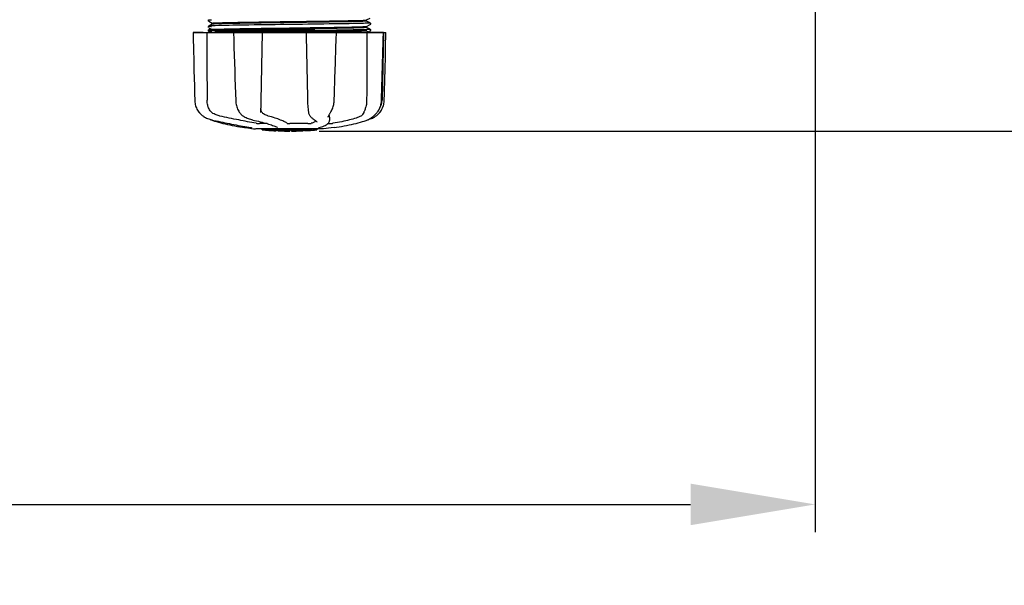
# Model space of a CAD drawing. Units: millimetres. Extents: x 9881 to 13791, y 677 to 6087.
# Drawn here: x 11198 to 11554, y 2145 to 2349 of the extents above; entities that cross this region are included whole.
import ezdxf

# ---------------------------------------------------------------- set-up
doc = ezdxf.new("R2010")
doc.units = ezdxf.units.MM
doc.layers.add('COTAS', color=7, linetype='Continuous')
doc.styles.add('ARIAL', font='arial.ttf')
doc.dimstyles.new('Diseño_PlanosFabricacion', dxfattribs={"dimtxt": 40, "dimasz": 45, "dimexe": 10, "dimexo": 10, "dimgap": 10, "dimtad": 1, "dimtih": 1, "dimtoh": 1, "dimdec": 0, "dimzin": 1, "dimdsep": 46, "dimtxsty": 'ARIAL', "dimcen": 15, "dimadec": 0, "dimazin": 0, "dimtp": 0.05, "dimtm": 0.05, "dimtfac": 1, "dimtdec": 0, "dimtofl": 0, "dimtmove": 0, "dimatfit": 3, "dimfxl": 0, "dimtolj": 1, "dimarcsym": 0})

# ---------------------------------------------------------------- blocks, each defined once
blk = doc.blocks.new('*D4')
at = {"layer": 'COTAS', "color": 0, "lineweight": -2}
for p, q in [((11441.36, 3009.32), (11747.67, 3009.32)), ((11737.67, 2964.32), (11737.67, 2685.35)), ((11737.67, 2354.11), (11737.67, 2624.51)), ((11306.43, 2309.11), (11747.67, 2309.11))]:
    blk.add_line(p, q, dxfattribs=at)
at = {"layer": 'COTAS', "color": 0}
for points in [[(11730.17, 2964.32), (11745.17, 2964.32), (11737.67, 3009.32)], [(11730.17, 2354.11), (11745.17, 2354.11), (11737.67, 2309.11)]]:
    blk.add_solid(points, dxfattribs=at)
at = {"layer": 'Defpoints', "color": 0}
for p in [(11431.36, 3009.32), (11296.43, 2309.11), (11737.67, 2309.11)]:
    blk.add_point(p, dxfattribs=at)
at = {"layer": 'COTAS', "color": 0, "insert": (11737.67, 2654.93), "char_height": 40, "attachment_point": 5, "style": 'ARIAL'}
blk.add_mtext('\\A1;700 mm', dxfattribs=at)
blk = doc.blocks.new('*D5')
at = {"layer": 'COTAS', "color": 0, "lineweight": -2}
for p, q in [((11485.68, 2669.82), (11485.68, 2164.27)), ((10555.68, 2398.82), (10555.68, 2164.27)), ((10600.68, 2174.27), (11440.68, 2174.27))]:
    blk.add_line(p, q, dxfattribs=at)
at = {"layer": 'COTAS', "color": 0}
for points in [[(10600.68, 2181.77), (10600.68, 2166.77), (10555.68, 2174.27)], [(11440.68, 2181.77), (11440.68, 2166.77), (11485.68, 2174.27)]]:
    blk.add_solid(points, dxfattribs=at)
at = {"layer": 'Defpoints', "color": 0}
for p in [(11485.68, 2679.82), (10555.68, 2408.82), (11485.68, 2174.27)]:
    blk.add_point(p, dxfattribs=at)
at = {"layer": 'COTAS', "color": 0, "insert": (11020.84, 2204.71), "char_height": 40, "attachment_point": 5, "style": 'ARIAL'}
blk.add_mtext('\\A1;930 mm', dxfattribs=at)

msp = doc.modelspace()

# ---------------------------------------------------------------- linework, layer by layer
for p, q in [((11266.38, 2349.24), (11266.33, 2349.18)), ((11266.33, 2348.92), (11266.38, 2348.85)), ((11266.42, 2349.29), (11266.38, 2349.24)), ((11323.58, 2349.23), (11324.89, 2349.92)), ((11323.58, 2348.85), (11323.58, 2349.24)), ((11324.89, 2348.18), (11323.58, 2348.86)), ((11266.38, 2346.93), (11266.33, 2346.87)), ((11266.33, 2346.61), (11266.38, 2346.54)), ((11266.37, 2345.62), (11266.34, 2345.57)), ((11266.42, 2345.67), (11266.37, 2345.62)), ((11266.42, 2346.98), (11266.38, 2346.93)), ((11266.48, 2348.76), (11267.79, 2348.08)), ((11267.79, 2347.71), (11266.48, 2347.02)), ((11266.48, 2346.45), (11267.79, 2345.77)), ((11266.48, 2345.71), (11266.48, 2345.71)), ((11267.79, 2345.4), (11266.48, 2344.71)), ((11267.78, 2347.7), (11267.78, 2348.09)), ((11267.78, 2345.39), (11267.78, 2345.78)), ((11296.59, 2347.6), (11294.4, 2347.57)), ((11296.27, 2345.74), (11295.68, 2345.73)), ((11304.45, 2346.08), (11303.51, 2346.07)), ((11304.85, 2346.09), (11304.45, 2346.08)), ((11304.87, 2345.85), (11304.47, 2345.84)), ((11304.87, 2345.4), (11304.47, 2345.39)), ((11304.86, 2346.48), (11305.22, 2346.49)), ((11323.57, 2345.61), (11323.58, 2345.62)), ((11323.58, 2346.93), (11324.89, 2347.61)), ((11323.58, 2346.54), (11323.58, 2346.93)), ((11324.89, 2345.87), (11323.58, 2346.55)), ((11323.58, 2345.23), (11323.58, 2345.63)), ((11323.58, 2344.62), (11324.89, 2345.3)), ((11324.95, 2347.65), (11324.99, 2347.7)), ((11324.95, 2345.34), (11324.99, 2345.39)), ((11325.03, 2348.02), (11324.99, 2348.09)), ((11324.99, 2347.7), (11325.03, 2347.76)), ((11325.03, 2345.71), (11324.99, 2345.78)), ((11324.99, 2345.39), (11325.03, 2345.45)), ((11260.82, 2344.72), (11330.55, 2344.72)), ((11260.82, 2344.72), (11260.82, 2344.71)), ((11264.43, 2344.71), (11260.83, 2344.71)), ((11266.36, 2345.25), (11266.4, 2345.2)), ((11266.48, 2345.15), (11267.29, 2344.72)), ((11275.41, 2344.75), (11275.59, 2344.75)), ((11275.43, 2344.72), (11275.43, 2344.7)), ((11275.59, 2344.75), (11276.2, 2344.76)), ((11285.41, 2344.71), (11275.6, 2344.71)), ((11276.2, 2344.76), (11276.42, 2344.77)), ((11296.27, 2345.29), (11295.67, 2345.28)), ((11301.67, 2344.72), (11301.72, 2342.11)), ((11302.14, 2344.74), (11301.84, 2344.74)), ((11312.41, 2344.71), (11302.14, 2344.71)), ((11303.51, 2345.15), (11304.45, 2345.17)), ((11304.45, 2345.17), (11304.88, 2345.17)), ((11305.19, 2344.78), (11304.88, 2344.78)), ((11312.62, 2344.7), (11312.62, 2344.72)), ((11324.57, 2344.72), (11323.58, 2345.24)), ((11329.61, 2344.71), (11324.9, 2344.71)), ((11329.63, 2344.72), (11329.13, 2320.22)), ((11329.56, 2342.13), (11329.63, 2344.71)), ((11329.63, 2344.71), (11329.63, 2344.72)), ((11330.55, 2344.71), (11330.55, 2344.72)), ((11328.96, 2320.19), (11329.11, 2325.45)), ((11276.15, 2322.69), (11276.24, 2320.19)), ((11323.59, 2322.92), (11323.58, 2320.22)), ((11323.59, 2323.32), (11323.59, 2322.92)), ((11276.24, 2320.19), (11276.25, 2319.98)), ((11328.95, 2320), (11328.96, 2320.19)), ((11264.56, 2314.44), (11264.78, 2314.3)), ((11264.78, 2314.3), (11264.82, 2314.28)), ((11264.82, 2314.28), (11265, 2314.17)), ((11267.07, 2313.29), (11267.1, 2313.28)), ((11277.66, 2315.78), (11277.73, 2315.68)), ((11277.66, 2315.78), (11277.66, 2315.78)), ((11279.32, 2314.29), (11279.37, 2314.27)), ((11279.37, 2314.27), (11279.58, 2314.16)), ((11285.31, 2315.85), (11285.31, 2315.99)), ((11285.31, 2315.86), (11285.31, 2315.85)), ((11302.53, 2315.95), (11302.53, 2315.95)), ((11303.26, 2314.34), (11303.36, 2314.24)), ((11303.36, 2314.24), (11303.56, 2314.05)), ((11309.67, 2314.13), (11309.67, 2314.12)), ((11310.13, 2314.13), (11310.11, 2312.93)), ((11310.42, 2315.64), (11310.52, 2315.8)), ((11324.29, 2313.29), (11324.51, 2313.36)), ((11324.51, 2313.36), (11324.89, 2313.49)), ((11324.52, 2313.41), (11324.65, 2313.48)), ((11324.65, 2313.48), (11324.76, 2313.56)), ((11324.9, 2313.64), (11324.76, 2313.56)), ((11327.2, 2315.68), (11327.26, 2315.75)), ((11327.26, 2315.75), (11327.41, 2315.94)), ((11267.5, 2313.11), (11267.98, 2312.94)), ((11267.63, 2313.14), (11267.8, 2313.1)), ((11279.47, 2310.4), (11280.63, 2310.23)), ((11280.63, 2310.23), (11280.63, 2310.23)), ((11281.48, 2310.42), (11281.59, 2310.4)), ((11282.32, 2313.14), (11282.48, 2313.1)), ((11307.93, 2309.89), (11283.48, 2309.89)), ((11287.61, 2311.79), (11284.88, 2311.79)), ((11285.79, 2309.56), (11285.79, 2309.89)), ((11288.26, 2309.38), (11288.26, 2309.78)), ((11291.35, 2310.46), (11291.35, 2310.46)), ((11302.28, 2311.79), (11295.8, 2311.79)), ((11304.38, 2309.86), (11303.72, 2309.82)), ((11303.72, 2309.42), (11303.72, 2309.82)), ((11304.77, 2309.89), (11304.38, 2309.86)), ((11304.38, 2309.46), (11304.38, 2309.86)), ((11304.73, 2313.15), (11304.73, 2313.15)), ((11304.73, 2313.15), (11304.89, 2313.05)), ((11304.89, 2313.05), (11305.08, 2312.91)), ((11305.19, 2309.52), (11305.19, 2309.89)), ((11305.56, 2312.27), (11305.56, 2312.28)), ((11305.57, 2309.89), (11305.57, 2309.54)), ((11306.29, 2310.4), (11306.31, 2310.4)), ((11310.75, 2310.23), (11307.97, 2309.89)), ((11309.51, 2311.79), (11310.19, 2311.79)), ((11310.09, 2312.73), (11310.11, 2312.95)), ((11310.11, 2312.95), (11310.11, 2312.93)), ((11311.9, 2310.4), (11310.74, 2310.23)), ((11323.39, 2312.94), (11323.87, 2313.11)), ((11323.87, 2313.11), (11324, 2313.16)), ((11289.22, 2309.29), (11289.22, 2309.3)), ((11290.87, 2309.64), (11290.87, 2309.21)), ((11291.47, 2309.21), (11291.47, 2309.59)), ((11291.72, 2309.18), (11291.72, 2309.6)), ((11295.79, 2309.11), (11295.79, 2309.13)), ((11295.82, 2309.13), (11295.82, 2309.53)), ((11296.42, 2309.11), (11296.42, 2309.54)), ((11296.43, 2309.11), (11298.1, 2309.13)), ((11298.09, 2309.56), (11298.09, 2309.13)), ((11298.09, 2309.13), (11298.12, 2309.13)), ((11298.98, 2309.16), (11298.98, 2309.58)), ((11300.63, 2309.64), (11300.63, 2309.22)), ((11301.23, 2309.24), (11301.23, 2309.67)), ((11302.9, 2309.34), (11302.9, 2309.34)), ((11303.87, 2309.4), (11303.66, 2309.39)), ((11303.72, 2309.42), (11304.38, 2309.46)), ((11303.87, 2309.4), (11303.87, 2309.4)), ((11305.19, 2309.52), (11305.57, 2309.54)), ((11305.57, 2309.54), (11305.57, 2309.54))]:
    msp.add_line(p, q)
for points in [[(11266.33, 2349.18), (11266.31, 2349.09), (11266.31, 2349), (11266.33, 2348.92)], [(11266.33, 2346.87), (11266.31, 2346.78), (11266.31, 2346.69), (11266.33, 2346.61)], [(11266.34, 2345.57), (11266.31, 2345.49), (11266.31, 2345.4), (11266.33, 2345.32), (11266.36, 2345.25)], [(11325.03, 2347.76), (11325.06, 2347.84), (11325.06, 2347.93), (11325.03, 2348.02)], [(11325.03, 2345.45), (11325.06, 2345.53), (11325.06, 2345.62), (11325.03, 2345.71)], [(11260.82, 2344.71), (11260.88, 2342.11), (11260.95, 2339.31), (11261.09, 2333.73)], [(11266.4, 2345.2), (11266.44, 2345.17), (11266.47, 2345.15), (11266.48, 2345.15)], [(11275.43, 2344.7), (11275.51, 2342.11), (11275.6, 2339.3), (11275.79, 2333.72)], [(11285.39, 2317.62), (11285.4, 2318), (11285.42, 2318.4), (11285.43, 2318.8), (11285.44, 2319.2), (11285.45, 2319.61), (11285.46, 2320.01), (11285.92, 2344.72)], [(11301.72, 2342.11), (11301.78, 2339.31), (11301.84, 2336.51), (11301.9, 2333.73), (11301.96, 2330.95), (11302.02, 2328.19), (11302.08, 2325.44), (11302.14, 2322.69), (11302.2, 2319.99)], [(11312.45, 2339.32), (11312.54, 2342.12), (11312.62, 2344.7)], [(11329.33, 2333.75), (11329.41, 2336.53), (11329.56, 2342.13)], [(11330.35, 2336.51), (11330.41, 2339.31), (11330.55, 2344.71)], [(11312.08, 2328.21), (11312.17, 2330.97), (11312.26, 2333.74), (11312.45, 2339.32)], [(11330.14, 2328.19), (11330.21, 2330.95), (11330.35, 2336.51)], [(11261.09, 2333.73), (11261.16, 2330.95), (11261.3, 2325.44)], [(11275.79, 2333.72), (11275.88, 2330.95), (11275.97, 2328.19), (11276.15, 2322.69)], [(11329.11, 2325.45), (11329.18, 2328.21), (11329.33, 2333.75)], [(11311.82, 2320.19), (11311.9, 2322.71), (11312.08, 2328.21)], [(11329.94, 2320.19), (11330, 2322.69), (11330.14, 2328.19)], [(11261.3, 2325.44), (11261.37, 2322.69), (11261.43, 2320.19)], [(11261.43, 2320.19), (11261.44, 2319.98), (11261.48, 2319.55), (11261.54, 2319.12), (11261.63, 2318.7), (11261.75, 2318.27), (11261.89, 2317.86), (11262.05, 2317.45), (11262.25, 2317.05), (11262.46, 2316.66), (11262.7, 2316.29), (11262.97, 2315.92), (11263.1, 2315.76)], [(11276.25, 2319.98), (11276.28, 2319.55), (11276.34, 2319.13), (11276.42, 2318.7), (11276.52, 2318.29), (11276.64, 2317.87), (11276.78, 2317.47), (11276.94, 2317.07), (11277.12, 2316.69), (11277.32, 2316.31), (11277.54, 2315.95), (11277.66, 2315.78)], [(11285.31, 2315.99), (11285.32, 2316.16), (11285.34, 2316.51), (11285.36, 2316.87), (11285.37, 2317.24), (11285.39, 2317.62)], [(11302.2, 2319.99), (11302.22, 2319.59), (11302.23, 2319.18), (11302.25, 2318.77), (11302.28, 2318.37), (11302.31, 2317.97), (11302.34, 2317.58), (11302.38, 2317.2), (11302.42, 2316.83), (11302.46, 2316.47), (11302.51, 2316.12), (11302.53, 2315.95)], [(11310.52, 2315.8), (11310.68, 2316.06), (11310.87, 2316.41), (11311.05, 2316.78), (11311.21, 2317.16), (11311.35, 2317.55), (11311.47, 2317.95), (11311.58, 2318.35), (11311.67, 2318.76), (11311.73, 2319.18), (11311.78, 2319.59), (11311.81, 2320.01), (11311.82, 2320.19)], [(11327.41, 2315.94), (11327.68, 2316.3), (11327.92, 2316.68), (11328.14, 2317.07), (11328.34, 2317.47), (11328.5, 2317.87), (11328.65, 2318.29), (11328.76, 2318.71), (11328.85, 2319.14), (11328.92, 2319.57), (11328.95, 2320)], [(11328.26, 2315.76), (11328.4, 2315.92), (11328.66, 2316.29), (11328.91, 2316.66), (11329.12, 2317.05), (11329.32, 2317.45), (11329.48, 2317.86), (11329.62, 2318.27), (11329.74, 2318.7), (11329.83, 2319.12), (11329.89, 2319.55), (11329.93, 2319.98), (11329.94, 2320.19)], [(11263.1, 2315.76), (11263.19, 2315.65), (11263.41, 2315.41), (11263.64, 2315.18), (11263.87, 2314.97), (11264.1, 2314.77), (11264.33, 2314.6), (11264.56, 2314.44)], [(11265, 2314.17), (11265.36, 2313.98), (11265.73, 2313.8), (11266.1, 2313.64), (11266.48, 2313.49), (11266.86, 2313.36), (11267.24, 2313.24), (11267.63, 2313.14)], [(11267.1, 2313.28), (11267.23, 2313.22), (11267.37, 2313.16), (11267.5, 2313.11)], [(11277.73, 2315.68), (11277.93, 2315.43), (11278.14, 2315.19), (11278.36, 2314.98), (11278.59, 2314.78), (11278.83, 2314.6), (11279.07, 2314.44), (11279.32, 2314.29)], [(11279.58, 2314.16), (11279.98, 2313.97), (11280.37, 2313.79), (11280.77, 2313.63), (11281.16, 2313.49), (11281.55, 2313.36), (11281.94, 2313.24), (11282.32, 2313.14)], [(11302.53, 2315.95), (11302.55, 2315.82), (11302.61, 2315.54), (11302.68, 2315.29), (11302.77, 2315.07), (11302.87, 2314.86), (11302.98, 2314.68), (11303.1, 2314.51), (11303.24, 2314.36), (11303.26, 2314.34)], [(11303.56, 2314.05), (11303.76, 2313.88), (11303.95, 2313.72), (11304.13, 2313.57), (11304.31, 2313.43), (11304.49, 2313.3), (11304.66, 2313.19), (11304.73, 2313.15)], [(11309.67, 2314.13), (11309.67, 2314.16), (11309.68, 2314.21), (11309.69, 2314.28), (11309.72, 2314.36), (11309.75, 2314.45), (11309.8, 2314.55), (11309.85, 2314.66), (11309.91, 2314.78), (11309.98, 2314.9), (11310.05, 2315.03), (11310.13, 2315.17), (11310.22, 2315.32), (11310.32, 2315.47), (11310.42, 2315.64)], [(11324, 2313.16), (11324.14, 2313.22), (11324.27, 2313.28), (11324.4, 2313.34), (11324.52, 2313.41)], [(11324.89, 2313.49), (11325.27, 2313.64), (11325.64, 2313.8), (11326.01, 2313.98), (11326.37, 2314.17), (11326.55, 2314.28)], [(11324.9, 2313.64), (11325.04, 2313.74), (11325.2, 2313.85), (11325.37, 2313.97), (11325.55, 2314.11), (11325.74, 2314.26), (11325.93, 2314.42), (11326.14, 2314.6), (11326.35, 2314.79), (11326.56, 2314.99), (11326.77, 2315.21), (11326.99, 2315.44), (11327.2, 2315.68)], [(11326.55, 2314.28), (11326.59, 2314.3), (11326.81, 2314.44), (11327.04, 2314.6), (11327.27, 2314.77), (11327.5, 2314.97), (11327.73, 2315.18), (11327.95, 2315.41), (11328.18, 2315.65), (11328.26, 2315.76)], [(11267.8, 2313.1), (11268.37, 2312.97), (11269.15, 2312.8), (11269.94, 2312.63), (11270.74, 2312.46), (11271.54, 2312.29), (11272.35, 2312.13), (11273.16, 2311.96), (11273.97, 2311.8), (11274.78, 2311.64), (11275.59, 2311.48), (11276.39, 2311.33), (11277.19, 2311.18), (11277.97, 2311.04), (11278.74, 2310.9), (11279.5, 2310.76), (11280.25, 2310.63), (11280.98, 2310.51), (11281.48, 2310.42)], [(11267.98, 2312.94), (11268.64, 2312.73), (11269.34, 2312.52), (11270.07, 2312.31), (11270.83, 2312.1), (11271.62, 2311.9), (11272.43, 2311.71), (11273.27, 2311.52), (11274.14, 2311.33), (11275.02, 2311.15), (11275.93, 2310.98), (11276.85, 2310.82), (11277.78, 2310.66), (11278.72, 2310.51), (11279.47, 2310.4)], [(11281.59, 2310.4), (11281.69, 2310.39), (11281.74, 2310.38)], [(11281.74, 2310.38), (11281.78, 2310.37), (11281.82, 2310.36), (11281.86, 2310.35)], [(11281.86, 2310.35), (11281.89, 2310.35), (11281.93, 2310.34), (11281.96, 2310.33), (11281.98, 2310.33), (11282.01, 2310.32), (11282.03, 2310.32), (11282.05, 2310.31), (11282.06, 2310.31), (11282.07, 2310.3), (11282.08, 2310.3), (11282.08, 2310.3)], [(11282.48, 2313.1), (11283.03, 2312.97), (11283.75, 2312.8), (11284.46, 2312.63), (11285.14, 2312.46), (11285.8, 2312.29), (11286.43, 2312.12), (11287.03, 2311.95), (11287.6, 2311.79), (11288.15, 2311.63), (11288.65, 2311.47), (11289.13, 2311.32), (11289.57, 2311.18), (11289.97, 2311.04), (11290.34, 2310.9), (11290.66, 2310.77), (11290.95, 2310.65), (11291.2, 2310.54), (11291.35, 2310.46)], [(11305.08, 2312.91), (11305.24, 2312.78), (11305.37, 2312.65), (11305.46, 2312.54), (11305.52, 2312.44), (11305.55, 2312.35), (11305.56, 2312.27)], [(11306.18, 2310.37), (11306.18, 2310.37), (11306.18, 2310.37), (11306.18, 2310.37), (11306.19, 2310.37), (11306.21, 2310.38), (11306.22, 2310.38), (11306.24, 2310.39), (11306.27, 2310.39), (11306.29, 2310.4)], [(11306.31, 2310.4), (11306.72, 2310.51), (11307.22, 2310.66), (11307.7, 2310.82), (11308.16, 2311), (11308.57, 2311.18), (11308.94, 2311.38), (11309.25, 2311.58), (11309.52, 2311.8), (11309.73, 2312.02), (11309.9, 2312.25), (11310.02, 2312.49), (11310.09, 2312.73)], [(11311.9, 2310.4), (11312.65, 2310.51), (11313.59, 2310.66), (11314.52, 2310.82), (11315.44, 2310.98), (11316.35, 2311.15), (11317.23, 2311.33), (11318.1, 2311.52), (11318.94, 2311.71), (11319.75, 2311.9), (11320.54, 2312.1), (11321.3, 2312.31), (11322.03, 2312.52), (11322.73, 2312.73), (11323.39, 2312.94)]]:
    msp.add_lwpolyline(points)
for centre, radius, start, end in [((11266.13, 5186.01), 2841.5, 270.78769, 270.92676), ((11323.14, 2320.35), 6, 325.1838, 358.8309), ((11331.65, 2323.99), 23.58, 202.9085, 203.5975), ((11295.68, 2422.55), 113.33, 262.3608, 263.7779), ((11295.68, 2422.86), 113.35, 265.3035, 265.5934), ((11288.93, 2335.13), 25.36, 265.5897, 268.4864), ((11295.68, 2422.86), 113.32, 266.2444, 267.5644), ((11295.68, 2422.86), 113.32, 272.8046, 274.0676), ((11288.95, 2335.05), 25.68, 262.9409, 265.6026), ((11288.93, 2334.82), 25.45, 265.6052, 268.4917), ((11295.68, 2422.86), 113.75, 265.6089, 266.4971), ((11295.68, 2422.86), 113.73, 266.2576, 267.5729), ((11289.91, 2328.53), 19.25, 266.4969, 267.234), ((11289.91, 2328.5), 19.22, 267.234, 267.9583), ((11295.68, 2422.86), 113.75, 266.622, 266.7443), ((11295.68, 2422.86), 113.75, 266.7443, 267.5681), ((11295.68, 2422.86), 113.35, 267.5644, 267.9973), ((11293.44, 2336.62), 27.48, 265.8932, 266.4286), ((11295.68, 2422.86), 113.32, 267.9973, 270.0707), ((11295.68, 2422.86), 113.73, 268.0044, 270.0705), ((11295.68, 2422.86), 113.75, 268.0048, 268.7922), ((11293.43, 2336.52), 27.39, 267.3128, 268.5014), ((11293.43, 2336.49), 27.35, 268.5016, 269.6991), ((11295.68, 2422.86), 113.75, 268.7922, 269.4368), ((11294.82, 2333.65), 24.54, 269.4343, 270.4323), ((11294.81, 2333.67), 24.55, 270.4326, 272.2729), ((11295.68, 2422.86), 113.75, 269.6554, 270.0523), ((11295.68, 2422.86), 113.35, 270.0707, 270.3759), ((11295.68, 2422.86), 113.32, 270.3741, 271.2173), ((11295.68, 2422.86), 113.73, 270.3728, 271.2131), ((11295.68, 2422.86), 113.35, 271.2188, 271.668), ((11295.68, 2422.86), 113.75, 271.4062, 271.4683), ((11295.68, 2422.86), 113.32, 271.668, 272.5009), ((11295.68, 2422.86), 113.73, 271.6621, 272.4921), ((11295.68, 2422.86), 113.75, 271.666, 272.4959), ((11295.68, 2422.86), 113.35, 272.5047, 272.8046), ((11295.68, 2422.86), 113.73, 272.7948, 274.0533), ((11295.68, 2422.86), 113.75, 272.7987, 273.6402), ((11295.68, 2422.86), 113.75, 273.6374, 273.8385), ((11295.68, 2422.86), 113.75, 273.6374, 273.8385), ((11310.25, 2204.67), 104.92, 93.5982, 93.7966), ((11306.69, 2258.94), 50.54, 93.4337, 93.8456), ((11295.68, 2422.86), 113.75, 274.1285, 274.9859), ((11324.08, 2015.15), 294.97, 93.6703, 93.8285)]:
    msp.add_arc(centre, radius, start, end)
for points, knots in [([(11266.48, 2349.33), (11266.42, 2349.3), (11267.1, 2349.24), (11267.2, 2349.24), (11267.46, 2349.23)], [0, 0, 0, 0, 0.204911, 1, 1, 1, 1]), ([(11295.68, 2348.67), (11301.19, 2348.74), (11308.76, 2348.83), (11317.64, 2349), (11321.01, 2349.07), (11322.31, 2349.13)], [0, 0, 0, 0, 0.620485, 0.852671, 1, 1, 1, 1]), ([(11322.31, 2349.13), (11322.48, 2349.14), (11322.78, 2349.15), (11323.17, 2349.18), (11323.41, 2349.21), (11323.54, 2349.22), (11323.58, 2349.23)], [0, 0, 0, 0, 0.405449, 0.70796, 0.906279, 1, 1, 1, 1]), ([(11266.48, 2347.02), (11266.42, 2346.99), (11267.16, 2346.93), (11267.26, 2346.93), (11267.54, 2346.91)], [0, 0, 0, 0, 0.206775, 1, 1, 1, 1]), ([(11266.48, 2345.71), (11266.47, 2345.71), (11266.54, 2345.67), (11266.6, 2345.67), (11266.81, 2345.64), (11267.14, 2345.63), (11267.45, 2345.61), (11267.63, 2345.6)], [0, 0, 0, 0, 0.037564, 0.10782, 0.214225, 0.535608, 1, 1, 1, 1]), ([(11267.4, 2347.11), (11267.19, 2347.09), (11266.91, 2347.08), (11266.6, 2347.05), (11266.51, 2347.04), (11266.48, 2347.02)], [0, 0, 0, 0, 0.703072, 0.902356, 1, 1, 1, 1]), ([(11267.32, 2345.79), (11267.13, 2345.78), (11266.85, 2345.75), (11266.56, 2345.75), (11266.48, 2345.71)], [0, 0, 0, 0, 0.70153, 1, 1, 1, 1]), ([(11268.69, 2345.85), (11268.55, 2345.84), (11268.1, 2345.83), (11267.65, 2345.81), (11267.32, 2345.79)], [0, 0, 0, 0, 0.292667, 1, 1, 1, 1]), ([(11268.69, 2345.3), (11268.55, 2345.29), (11268.1, 2345.28), (11267.65, 2345.26), (11267.32, 2345.24)], [0, 0, 0, 0, 0.292667, 1, 1, 1, 1]), ([(11268.81, 2347.16), (11268.68, 2347.16), (11268.21, 2347.14), (11267.74, 2347.12), (11267.4, 2347.11)], [0, 0, 0, 0, 0.291131, 1, 1, 1, 1]), ([(11267.78, 2348.09), (11267.78, 2348.09), (11267.8, 2348.1), (11267.81, 2348.1), (11267.81, 2348.11)], [0, 0, 0, 0, 0.323738, 1, 1, 1, 1]), ([(11267.78, 2345.78), (11267.78, 2345.78), (11267.79, 2345.79), (11267.79, 2345.79), (11267.8, 2345.79)], [0, 0, 0, 0, 0.377176, 1, 1, 1, 1]), ([(11269.11, 2347.81), (11268.93, 2347.8), (11268.62, 2347.79), (11268.22, 2347.76), (11267.96, 2347.73), (11267.83, 2347.72), (11267.79, 2347.71)], [0, 0, 0, 0, 0.405922, 0.708638, 0.906816, 1, 1, 1, 1]), ([(11267.9, 2345.42), (11267.89, 2345.42), (11267.85, 2345.41), (11267.81, 2345.41), (11267.79, 2345.4)], [0, 0, 0, 0, 0.350529, 1, 1, 1, 1]), ([(11267.8, 2345.79), (11267.83, 2345.81), (11267.97, 2345.82), (11268.22, 2345.85), (11268.62, 2345.87), (11268.93, 2345.89), (11269.11, 2345.89)], [0, 0, 0, 0, 0.095384, 0.294311, 0.596286, 1, 1, 1, 1]), ([(11267.81, 2348.11), (11267.9, 2348.13), (11268.19, 2348.15), (11268.48, 2348.17), (11268.67, 2348.18)], [0, 0, 0, 0, 0.329362, 1, 1, 1, 1]), ([(11269.05, 2345.5), (11268.91, 2345.49), (11268.53, 2345.47), (11268.15, 2345.46), (11267.9, 2345.42)], [0, 0, 0, 0, 0.349254, 1, 1, 1, 1]), ([(11268.67, 2348.18), (11269.9, 2348.25), (11273.21, 2348.32), (11279.21, 2348.44), (11286.98, 2348.55), (11292.67, 2348.63), (11295.68, 2348.67)], [0, 0, 0, 0, 0.137328, 0.367502, 0.66575, 1, 1, 1, 1]), ([(11295.68, 2345.73), (11290.26, 2345.66), (11281.27, 2345.54), (11272.27, 2345.42), (11268.69, 2345.3)], [0, 0, 0, 0, 0.601474, 1, 1, 1, 1]), ([(11294.4, 2347.57), (11289.28, 2347.51), (11280.75, 2347.39), (11272.22, 2347.27), (11268.81, 2347.16)], [0, 0, 0, 0, 0.599958, 1, 1, 1, 1]), ([(11295.68, 2345.96), (11290.17, 2345.89), (11282.6, 2345.8), (11273.72, 2345.63), (11270.35, 2345.56), (11269.05, 2345.5)], [0, 0, 0, 0, 0.620714, 0.852863, 1, 1, 1, 1]), ([(11295.68, 2348.27), (11290.2, 2348.2), (11282.65, 2348.11), (11273.8, 2347.95), (11270.42, 2347.87), (11269.11, 2347.81)], [0, 0, 0, 0, 0.619128, 0.851546, 1, 1, 1, 1]), ([(11269.11, 2345.89), (11270.42, 2345.95), (11273.8, 2346.03), (11282.65, 2346.19), (11290.2, 2346.28), (11295.68, 2346.36)], [0, 0, 0, 0, 0.148454, 0.380872, 1, 1, 1, 1]), ([(11322.23, 2348.74), (11320.91, 2348.68), (11317.53, 2348.6), (11308.68, 2348.44), (11301.15, 2348.35), (11295.68, 2348.27)], [0, 0, 0, 0, 0.149219, 0.381794, 1, 1, 1, 1]), ([(11295.68, 2346.36), (11296.46, 2346.37), (11299.52, 2346.41), (11302.58, 2346.45), (11304.86, 2346.48)], [0, 0, 0, 0, 0.254229, 1, 1, 1, 1]), ([(11303.51, 2346.07), (11302.87, 2346.06), (11300.26, 2346.02), (11297.65, 2345.99), (11295.68, 2345.96)], [0, 0, 0, 0, 0.245573, 1, 1, 1, 1]), ([(11304.47, 2345.84), (11303.8, 2345.83), (11301.07, 2345.8), (11298.33, 2345.76), (11296.27, 2345.74)], [0, 0, 0, 0, 0.244743, 1, 1, 1, 1]), ([(11304.47, 2345.39), (11303.8, 2345.38), (11301.07, 2345.35), (11298.33, 2345.31), (11296.27, 2345.29)], [0, 0, 0, 0, 0.244753, 1, 1, 1, 1]), ([(11322.41, 2348.01), (11318.94, 2347.91), (11310.34, 2347.78), (11301.73, 2347.67), (11296.59, 2347.6)], [0, 0, 0, 0, 0.402771, 1, 1, 1, 1]), ([(11322.19, 2346.42), (11319.99, 2346.33), (11314.21, 2346.23), (11308.43, 2346.14), (11304.85, 2346.09)], [0, 0, 0, 0, 0.381151, 1, 1, 1, 1]), ([(11322.28, 2345.7), (11319.92, 2345.63), (11314.12, 2345.53), (11308.31, 2345.44), (11304.87, 2345.4)], [0, 0, 0, 0, 0.406136, 1, 1, 1, 1]), ([(11304.88, 2345.17), (11308.45, 2345.22), (11314.22, 2345.32), (11319.99, 2345.42), (11322.19, 2345.51)], [0, 0, 0, 0, 0.618834, 1, 1, 1, 1]), ([(11305.22, 2346.49), (11308.73, 2346.53), (11314.4, 2346.63), (11320.07, 2346.73), (11322.23, 2346.82)], [0, 0, 0, 0, 0.619718, 1, 1, 1, 1]), ([(11323.57, 2346.53), (11323.53, 2346.51), (11323.39, 2346.5), (11322.93, 2346.45), (11322.51, 2346.44), (11322.19, 2346.42)], [0, 0, 0, 0, 0.100045, 0.300407, 1, 1, 1, 1]), ([(11322.19, 2345.51), (11322.51, 2345.52), (11322.93, 2345.54), (11323.39, 2345.58), (11323.53, 2345.6), (11323.57, 2345.61)], [0, 0, 0, 0, 0.699593, 0.899955, 1, 1, 1, 1]), ([(11323.57, 2348.84), (11323.53, 2348.82), (11323.39, 2348.81), (11322.95, 2348.76), (11322.54, 2348.75), (11322.23, 2348.74)], [0, 0, 0, 0, 0.099202, 0.299454, 1, 1, 1, 1]), ([(11322.23, 2346.82), (11322.41, 2346.83), (11322.73, 2346.84), (11323.14, 2346.86), (11323.4, 2346.9), (11323.54, 2346.91), (11323.58, 2346.93)], [0, 0, 0, 0, 0.406237, 0.709093, 0.907174, 1, 1, 1, 1]), ([(11323.78, 2345.76), (11323.68, 2345.75), (11323.17, 2345.73), (11322.67, 2345.71), (11322.28, 2345.7)], [0, 0, 0, 0, 0.211546, 1, 1, 1, 1]), ([(11323.87, 2348.07), (11323.77, 2348.06), (11323.28, 2348.04), (11322.79, 2348.03), (11322.41, 2348.01)], [0, 0, 0, 0, 0.210205, 1, 1, 1, 1]), ([(11323.58, 2348.85), (11323.58, 2348.85), (11323.58, 2348.84), (11323.57, 2348.84), (11323.57, 2348.84)], [0, 0, 0, 0, 0.360773, 1, 1, 1, 1]), ([(11323.58, 2346.54), (11323.58, 2346.54), (11323.58, 2346.53), (11323.57, 2346.53), (11323.57, 2346.53)], [0, 0, 0, 0, 0.357494, 1, 1, 1, 1]), ([(11324.89, 2345.87), (11324.9, 2345.86), (11324.83, 2345.82), (11324.78, 2345.83), (11324.58, 2345.8), (11324.26, 2345.78), (11323.96, 2345.76), (11323.78, 2345.76)], [0, 0, 0, 0, 0.036253, 0.105922, 0.21205, 0.533848, 1, 1, 1, 1]), ([(11324.89, 2348.18), (11324.95, 2348.14), (11324.24, 2348.09), (11324.14, 2348.08), (11323.87, 2348.07)], [0, 0, 0, 0, 0.205858, 1, 1, 1, 1]), ([(11267.32, 2345.24), (11267.1, 2345.23), (11267.01, 2345.23), (11266.43, 2345.17), (11266.48, 2345.15)], [0, 0, 0, 0, 0.797523, 1, 1, 1, 1]), ([(11266.48, 2345.15), (11266.51, 2345.13), (11266.63, 2345.12), (11266.85, 2345.09), (11267.2, 2345.07), (11267.47, 2345.06), (11267.63, 2345.05)], [0, 0, 0, 0, 0.09435, 0.29263, 0.594976, 1, 1, 1, 1]), ([(11295.67, 2345.28), (11290.26, 2345.21), (11281.27, 2345.09), (11272.27, 2344.97), (11268.69, 2344.85)], [0, 0, 0, 0, 0.601478, 1, 1, 1, 1]), ([(11274.13, 2344.72), (11274.23, 2344.73), (11274.66, 2344.73), (11275.09, 2344.74), (11275.41, 2344.75)], [0, 0, 0, 0, 0.242545, 1, 1, 1, 1]), ([(11276.42, 2344.77), (11277.81, 2344.79), (11284.23, 2344.9), (11290.65, 2344.98), (11295.68, 2345.05)], [0, 0, 0, 0, 0.216484, 1, 1, 1, 1]), ([(11295.68, 2345.05), (11296.34, 2345.06), (11298.95, 2345.09), (11301.56, 2345.13), (11303.51, 2345.15)], [0, 0, 0, 0, 0.253158, 1, 1, 1, 1]), ([(11304.88, 2344.78), (11304.66, 2344.78), (11303.74, 2344.76), (11302.83, 2344.75), (11302.14, 2344.74)], [0, 0, 0, 0, 0.247075, 1, 1, 1, 1]), ([(11322.71, 2345.14), (11321.4, 2345.07), (11317.85, 2344.99), (11314.31, 2344.92), (11312.09, 2344.89)], [0, 0, 0, 0, 0.371589, 1, 1, 1, 1]), ([(11323.56, 2345.22), (11323.47, 2345.19), (11323.18, 2345.17), (11322.9, 2345.15), (11322.71, 2345.14)], [0, 0, 0, 0, 0.326967, 1, 1, 1, 1]), ([(11323.58, 2345.23), (11323.58, 2345.23), (11323.57, 2345.22), (11323.56, 2345.22), (11323.56, 2345.22)], [0, 0, 0, 0, 0.32743, 1, 1, 1, 1]), ([(11266.28, 2317.87), (11266.22, 2318.05), (11266.01, 2318.82), (11265.92, 2319.62), (11265.91, 2320.22)], [0, 0, 0, 0, 0.243951, 1, 1, 1, 1]), ([(11268.42, 2315.28), (11268.15, 2315.42), (11267.66, 2315.74), (11267.04, 2316.36), (11266.57, 2317.08), (11266.36, 2317.6), (11266.28, 2317.87)], [0, 0, 0, 0, 0.257882, 0.511224, 0.756991, 1, 1, 1, 1]), ([(11285.58, 2316.14), (11285.55, 2316.2), (11285.44, 2316.48), (11285.39, 2316.77), (11285.36, 2316.99)], [0, 0, 0, 0, 0.244548, 1, 1, 1, 1]), ([(11323.27, 2317.87), (11323.16, 2317.47), (11322.97, 2316.91), (11322.69, 2316.23), (11322.57, 2315.93), (11322.51, 2315.79)], [0, 0, 0, 0, 0.56075, 0.800168, 1, 1, 1, 1]), ([(11323.58, 2320.22), (11323.58, 2320.02), (11323.56, 2319.23), (11323.43, 2318.44), (11323.27, 2317.87)], [0, 0, 0, 0, 0.256128, 1, 1, 1, 1]), ([(11270.48, 2314.55), (11270.3, 2314.59), (11269.59, 2314.77), (11268.91, 2315.04), (11268.42, 2315.28)], [0, 0, 0, 0, 0.251313, 1, 1, 1, 1]), ([(11283.6, 2311.91), (11281.51, 2312.29), (11277.12, 2313.13), (11272.76, 2314.05), (11270.48, 2314.55)], [0, 0, 0, 0, 0.47683, 1, 1, 1, 1]), ([(11286.34, 2315.28), (11286.17, 2315.39), (11285.86, 2315.63), (11285.65, 2315.97), (11285.58, 2316.14)], [0, 0, 0, 0, 0.514456, 1, 1, 1, 1]), ([(11288.01, 2314.55), (11287.87, 2314.59), (11287.29, 2314.78), (11286.74, 2315.05), (11286.34, 2315.28)], [0, 0, 0, 0, 0.240478, 1, 1, 1, 1]), ([(11294.82, 2311.91), (11294.71, 2312.01), (11294.42, 2312.21), (11293.89, 2312.49), (11293.23, 2312.8), (11292.08, 2313.27), (11290.33, 2313.87), (11288.83, 2314.32), (11288.01, 2314.55)], [0, 0, 0, 0, 0.062298, 0.143538, 0.243618, 0.36202, 0.650294, 1, 1, 1, 1]), ([(11310.13, 2314.13), (11310.13, 2314.16), (11310.12, 2314.31), (11310.08, 2314.45), (11310.04, 2314.55)], [0, 0, 0, 0, 0.241871, 1, 1, 1, 1]), ([(11321.49, 2314.55), (11321.22, 2314.42), (11320.65, 2314.16), (11319.29, 2313.66), (11317.26, 2313.07), (11314.48, 2312.44), (11312.47, 2312.09), (11311.41, 2311.93)], [0, 0, 0, 0, 0.083967, 0.181588, 0.414665, 0.691078, 1, 1, 1, 1]), ([(11322.51, 2315.79), (11322.41, 2315.52), (11322.21, 2315.14), (11321.82, 2314.75), (11321.6, 2314.61), (11321.49, 2314.55)], [0, 0, 0, 0, 0.523389, 0.763537, 1, 1, 1, 1]), ([(11283.6, 2311.91), (11283.82, 2311.87), (11284.24, 2311.82), (11284.67, 2311.79), (11284.88, 2311.79)], [0, 0, 0, 0, 0.514896, 1, 1, 1, 1]), ([(11294.82, 2311.91), (11294.84, 2311.9), (11294.88, 2311.88), (11294.99, 2311.85), (11295.19, 2311.82), (11295.47, 2311.79), (11295.69, 2311.79), (11295.8, 2311.79)], [0, 0, 0, 0, 0.050702, 0.127078, 0.352548, 0.6551, 1, 1, 1, 1]), ([(11302.28, 2311.79), (11302.53, 2311.79), (11302.88, 2311.81), (11303.32, 2311.87), (11303.51, 2311.9), (11303.58, 2311.93)], [0, 0, 0, 0, 0.563217, 0.81509, 1, 1, 1, 1]), ([(11305.25, 2312.77), (11305.17, 2312.68), (11304.96, 2312.52), (11304.41, 2312.21), (11303.93, 2312.04), (11303.58, 2311.93)], [0, 0, 0, 0, 0.191585, 0.420644, 1, 1, 1, 1]), ([(11310.19, 2311.79), (11310.25, 2311.79), (11310.42, 2311.8), (11310.7, 2311.83), (11311.04, 2311.87), (11311.29, 2311.91), (11311.41, 2311.93)], [0, 0, 0, 0, 0.156035, 0.399297, 0.694492, 1, 1, 1, 1]), ([(11298.12, 2309.13), (11298.14, 2309.14), (11298.26, 2309.14), (11298.38, 2309.14), (11298.48, 2309.14)], [0, 0, 0, 0, 0.162359, 1, 1, 1, 1]), ([(11298.6, 2309.15), (11298.65, 2309.15), (11298.74, 2309.15), (11298.84, 2309.15), (11298.91, 2309.15), (11298.95, 2309.16), (11298.97, 2309.16), (11298.98, 2309.16), (11298.98, 2309.16)], [0, 0, 0, 0, 0.372666, 0.691761, 0.816396, 0.911416, 0.973369, 1, 1, 1, 1])]:
    msp.add_open_spline(points, degree=3, knots=knots)
for points in [[(11265.77, 2344.72), (11265.81, 2336.56), (11265.86, 2328.39), (11265.91, 2320.22)], [(11323.64, 2344.72), (11323.63, 2337.59), (11323.61, 2330.46), (11323.59, 2323.32)]]:
    msp.add_open_spline(points, degree=3)

# ---------------------------------------------------------------- dimensions: what is measured, and where the dimension line sits
at = {"layer": 'COTAS'}
dim = msp.add_linear_dim(base=(11737.67, 2309.11), p1=(11431.36, 3009.32), p2=(11296.43, 2309.11), angle=90, dimstyle='Diseño_PlanosFabricacion', override={"dimpost": ' mm'}, dxfattribs=at)
dim.commit()
dim.dimension.update_dxf_attribs({"geometry": '*D4', "text_midpoint": (11737.67, 2654.93), "dimtype": 160})
dim = msp.add_linear_dim(base=(11485.68, 2174.27), p1=(10555.68, 2408.82), p2=(11485.68, 2679.82), dimstyle='Diseño_PlanosFabricacion', override={"dimpost": ' mm'}, dxfattribs=at)
dim.commit()
dim.dimension.update_dxf_attribs({"geometry": '*D5', "text_midpoint": (11020.84, 2174.27), "dimtype": 160})

doc.saveas('drawing.dxf')
